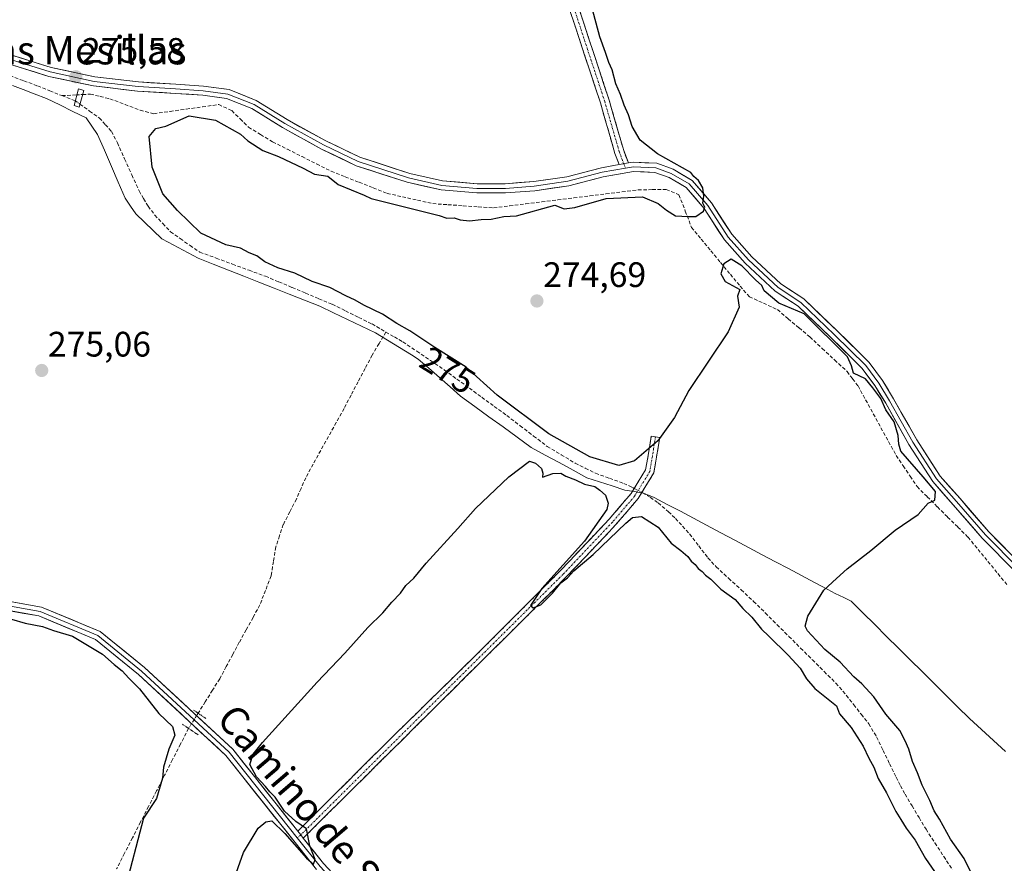
# Model space of a CAD drawing. Units: metres. Extents: x 601362 to 604834, y 4678274 to 4680637.
# Drawn here: x 603178 to 603457, y 4678614 to 4678853 of the extents above; entities that cross this region are included whole.
import ezdxf
from ezdxf.enums import TextEntityAlignment as Align

# ---------------------------------------------------------------- set-up
doc = ezdxf.new("R2010")
doc.units = ezdxf.units.M
doc.header["$MEASUREMENT"] = 0
for name, pattern in [('TRAZO_Y_PUNTO', [1, 0.5, -0.25, 0, -0.25]), ('TRAZOS2', [0.375, 0.25, -0.125]), ('TRAZOSX2', [1.5, 1, -0.5])]:
    doc.linetypes.add(name, pattern=pattern)
for name, color, linetype, lineweight in [('Camino', 19, 'TRAZOSX2', 0), ('Camino Cxs', 19, 'Continuous', 0), ('Camino eje', 19, 'TRAZO_Y_PUNTO', 0), ('Carátula', 7, 'Continuous', 5), ('Corriente artificial lineal', 5, 'TRAZOSX2', 13), ('Corriente artificial lineal oculto', 135, 'TRAZO_Y_PUNTO', 13), ('Curva de nivel maestra', 36, 'Continuous', 30), ('Layer 0', 7, 'Continuous', 0), ('Municipio', 9, 'Continuous', 13), ('Municipio CxS', 142, 'Continuous', 0), ('Presa', 1, 'Continuous', 13), ('Presa Cxs', 1, 'Continuous', 13), ('Puente lineal', 2, 'TRAZOS2', 0), ('Punto de cota en terreno', 7, 'Continuous', 0), ('Rótulo de curva de nivel directora', 19, 'Continuous', 0), ('Rótulo de punto de cota en terreno', 19, 'Continuous', 0), ('Texto cartográfico', 19, 'Continuous', 0)]:
    doc.layers.add(name, color=color, linetype=linetype, lineweight=lineweight)
doc.styles.add('Arial', font='txt', dxfattribs={"height": 0.2})

# ---------------------------------------------------------------- blocks, each defined once
blk = doc.blocks.new('*U169')
at = {"layer": 'Curva de nivel maestra', "color": 36, "linetype": 'Continuous', "lineweight": 30}
for points in [[(603175.68, 4678683.08, 275), (603179.52, 4678681.95, 275), (603184.41, 4678681.06, 275), (603187.54, 4678679.9, 275), (603192.89, 4678678.27, 275), (603201.38, 4678673.24, 275), (603204.76, 4678670.29, 275), (603207, 4678668.53, 275), (603208.89, 4678666.43, 275), (603211.86, 4678663.4, 275), (603217.38, 4678656.46, 275), (603221.22, 4678652.74, 275), (603221.84, 4678650.29, 275), (603220.2, 4678646.29, 275), (603218.65, 4678641.24, 275), (603218.41, 4678638.09, 275), (603216.66, 4678632.38, 275), (603213.01, 4678626.86, 275), (603207.63, 4678606.23, 275)], [(603232.26, 4678591.64, 275), (603241.33, 4678617.07, 275), (603245.48, 4678623.96, 275), (603247.6, 4678625.77, 275), (603249.32, 4678626.07, 275), (603253, 4678622.5, 275), (603259.14, 4678615.51, 275), (603261.14, 4678613.81, 275), (603261.56, 4678615.11, 275), (603260.1, 4678618.95, 275), (603259.16, 4678623.77, 275), (603256.08, 4678625.83, 275), (603252.87, 4678628.75, 275), (603250.26, 4678632.8, 275), (603248.72, 4678634.26, 275), (603247.54, 4678635.75, 275), (603244.98, 4678638.52, 275), (603243.14, 4678642.01, 275), (603244.05, 4678644.9, 275), (603246.69, 4678648.23, 275), (603262.13, 4678665.28, 275), (603269.96, 4678673.45, 275), (603276.46, 4678680.7, 275), (603280.74, 4678684.9, 275), (603283.24, 4678687.86, 275), (603285.7, 4678690.49, 275), (603287.22, 4678692.61, 275), (603289.48, 4678694.69, 275), (603292.97, 4678698.94, 275), (603301.9, 4678708.72, 275), (603306.94, 4678714.4, 275), (603316.41, 4678723.33, 275), (603322.25, 4678727.81, 275), (603323.95, 4678727.18, 275), (603325.65, 4678725.67, 275), (603325.98, 4678724.43, 275), (603325.92, 4678723.28, 275), (603328.78, 4678724.28, 275), (603331.07, 4678724.43, 275), (603332.46, 4678723.54, 275), (603335.26, 4678722.5, 275), (603337.79, 4678721.26, 275), (603340.72, 4678720.59, 275), (603342.12, 4678719.55, 275), (603343.72, 4678718.13, 275), (603344.44, 4678715.88, 275), (603344.1, 4678714.12, 275), (603337.73, 4678705.12, 275), (603325.67, 4678691.8, 275), (603322.52, 4678687, 275), (603323.26, 4678686.3, 275), (603325.4, 4678687.13, 275), (603328.74, 4678690.46, 275), (603331.07, 4678693.39, 275), (603332.92, 4678694.74, 275), (603334.79, 4678696.8, 275), (603340.25, 4678701.4, 275), (603349.44, 4678710.29, 275), (603351.34, 4678711.84, 275), (603353.87, 4678712.16, 275), (603358.64, 4678709.1, 275), (603362.27, 4678704.63, 275), (603365, 4678702.55, 275), (603366.97, 4678700.86, 275), (603367.96, 4678699.52, 275), (603369.05, 4678698.6, 275), (603369.92, 4678697.47, 275), (603371.06, 4678696.61, 275), (603372.02, 4678695.56, 275), (603373.52, 4678694.4, 275), (603376.35, 4678691.57, 275), (603380.43, 4678688.64, 275), (603382.61, 4678686.08, 275), (603385.12, 4678683.66, 275), (603387.81, 4678680.27, 275), (603389.89, 4678678.27, 275), (603395.37, 4678672.92, 275), (603398.82, 4678669.21, 275), (603400.62, 4678666.18, 275), (603402.94, 4678663.5, 275), (603409.05, 4678658.58, 275), (603409.91, 4678656.36, 275), (603413.23, 4678652.43, 275), (603416.64, 4678647.2, 275), (603418.24, 4678643.8, 275), (603419.64, 4678641.2, 275), (603420.88, 4678638.08, 275), (603423.17, 4678633.97, 275), (603425.81, 4678628.68, 275), (603427.25, 4678626.47, 275), (603428.74, 4678623.96, 275), (603431.33, 4678620.56, 275), (603434.22, 4678615.45, 275), (603437.6, 4678610.5, 275)], [(603449.77, 4678606, 275), (603445.16, 4678615.39, 275), (603441.34, 4678620.9, 275), (603438.24, 4678626.54, 275), (603436.7, 4678628.9, 275), (603435.48, 4678631.78, 275), (603433.27, 4678636.16, 275), (603431.98, 4678639.66, 275), (603430.56, 4678642.8, 275), (603429.52, 4678646.29, 275), (603428.44, 4678648.72, 275), (603426.95, 4678651.63, 275), (603422.98, 4678656.2, 275), (603419.58, 4678661.14, 275), (603416.25, 4678664.81, 275), (603413.94, 4678666.83, 275), (603410.06, 4678670.94, 275), (603405.77, 4678674.53, 275), (603400.9, 4678679.8, 275), (603400.23, 4678681.09, 275), (603400.95, 4678683.94, 275), (603405.47, 4678691.28, 275), (603409.04, 4678694.63, 275), (603412.1, 4678697.31, 275), (603418.8, 4678702.48, 275), (603425.67, 4678708.26, 275), (603432.12, 4678712.71, 275), (603435.03, 4678715.92, 275), (603436.88, 4678716.73, 275), (603437.02, 4678719.23, 275), (603433.55, 4678723.31, 275), (603427.24, 4678730.61, 275), (603426.67, 4678732.61, 275), (603426.49, 4678735.04, 275), (603425.35, 4678738.95, 275), (603423.05, 4678742.27, 275), (603421.59, 4678745.48, 275), (603419.3, 4678748.52, 275), (603417.23, 4678751.11, 275), (603413.89, 4678752.68, 275), (603413.26, 4678754.77, 275), (603412.16, 4678757.29, 275), (603399.89, 4678769.44, 275), (603392.78, 4678772.5, 275), (603388.64, 4678775.92, 275), (603387.93, 4678777.47, 275), (603386.18, 4678779.06, 275), (603382.29, 4678782.98, 275), (603379.22, 4678784.88, 275), (603377.23, 4678783.63, 275), (603376.36, 4678780.79, 275), (603377.55, 4678778.59, 275), (603381.68, 4678776.37, 275), (603381.05, 4678774.4, 275), (603381.53, 4678771.29, 275), (603378.46, 4678764.32, 275), (603367.25, 4678747.75, 275), (603363.2, 4678740.09, 275), (603358.56, 4678733.57, 275), (603351.88, 4678727.83, 275), (603347.44, 4678726.51, 275), (603339.32, 4678729, 275), (603327.68, 4678735.55, 275), (603313.08, 4678746.48, 275), (603304.32, 4678754.39, 275), (603295.41, 4678759.95, 275), (603288.41, 4678764.62, 275), (603284.71, 4678766.72, 275), (603280.62, 4678769.36, 275), (603275.39, 4678771.87, 275), (603272.92, 4678773.35, 275), (603270.24, 4678774.58, 275), (603265.72, 4678776.92, 275), (603260.76, 4678778.62, 275), (603255.79, 4678780.98, 275), (603251.06, 4678782.49, 275), (603247.38, 4678784.12, 275), (603245.05, 4678785.83, 275), (603242.89, 4678786.67, 275), (603240.48, 4678788, 275), (603236.32, 4678788.96, 275), (603229.23, 4678792.26, 275), (603222.62, 4678798.71, 275), (603218.46, 4678803.42, 275), (603215.47, 4678810.88, 275), (603214.59, 4678819.59, 275), (603216.47, 4678821.84, 275), (603219.32, 4678822.5, 275), (603225.92, 4678825.44, 275), (603233.42, 4678824.18, 275), (603240.42, 4678820.28, 275), (603242.57, 4678818.42, 275), (603246.74, 4678815.6, 275), (603251.24, 4678813.94, 275), (603258.22, 4678810.67, 275), (603261.36, 4678808.97, 275), (603265.2, 4678808.41, 275), (603268.12, 4678805.98, 275), (603275.44, 4678802.99, 275), (603277.41, 4678802.08, 275), (603296.67, 4678797.25, 275), (603298.82, 4678796.53, 275), (603300.89, 4678796.58, 275), (603302.61, 4678796.01, 275), (603305.24, 4678795.75, 275), (603308.53, 4678796.1, 275), (603311.35, 4678796.19, 275), (603314.94, 4678796.93, 275), (603318.55, 4678797.2, 275), (603329.38, 4678800.14, 275), (603331.99, 4678799.16, 275), (603335.07, 4678799.54, 275), (603343.95, 4678802.08, 275), (603354.15, 4678802.55, 275), (603358.64, 4678800.63, 275), (603361.01, 4678798.74, 275), (603363.51, 4678797.15, 275), (603367.07, 4678796.96, 275), (603369.28, 4678797.02, 275), (603371.42, 4678798.44, 275), (603371.84, 4678799.61, 275), (603371.21, 4678800.77, 275), (603371.5, 4678802.68, 275), (603371.27, 4678805.05, 275), (603369.99, 4678807.2, 275), (603368.74, 4678808.28, 275), (603367.89, 4678809.43, 275), (603358.42, 4678814.68, 275), (603353.49, 4678818.53, 275), (603351.27, 4678822.47, 275), (603350.23, 4678825.76, 275), (603348.96, 4678828.49, 275), (603347.93, 4678831.46, 275), (603346.66, 4678834.52, 275), (603345.63, 4678838.5, 275), (603344.63, 4678840.49, 275), (603343.71, 4678843.4, 275), (603342.11, 4678847.74, 275), (603339.76, 4678856.6, 275)]]:
    blk.add_polyline3d(points, dxfattribs=at)
blk = doc.blocks.new('5PATER')
at = {"layer": 'Carátula', "linetype": 'Continuous', "lineweight": 5}
h = blk.add_hatch(color=250, dxfattribs=at)
edge = h.paths.add_edge_path()
edge.add_ellipse((0, 0.01), major_axis=(-1.33, -1.34), ratio=0.999422, start_angle=0, end_angle=360)

msp = doc.modelspace()

# ---------------------------------------------------------------- linework, layer by layer
at = {"layer": 'Camino', "color": 19, "linetype": 'TRAZOSX2', "lineweight": 0}
for points in [[(603102.08, 4679576.03), (603113.82, 4679537.93), (603135.89, 4679470.13), (603148.9, 4679431.09), (603166.2, 4679374.58), (603181.61, 4679326.62), (603195.42, 4679285.04), (603210.5, 4679235.99), (603223.83, 4679194.86), (603235.58, 4679158.67), (603247.17, 4679122.31), (603259.87, 4679084.21), (603274, 4679040.72), (603284.32, 4679008.18), (603294.47, 4678976.91), (603305.27, 4678941.98), (603318.13, 4678902.92), (603332.1, 4678859.9), (603342.26, 4678829.12), (603346.39, 4678814.81), (603347.57, 4678811.65)], [(603350.18, 4678812.11), (603348.86, 4678815.62), (603344.74, 4678829.89), (603334.57, 4678860.7), (603320.6, 4678903.73), (603307.75, 4678942.77), (603296.95, 4678977.69), (603286.79, 4679008.97), (603276.47, 4679041.51), (603262.34, 4679085.02), (603249.64, 4679123.12), (603238.06, 4679159.47), (603226.31, 4679195.66), (603212.97, 4679236.77), (603197.89, 4679285.83), (603184.08, 4679327.43), (603168.68, 4679375.36), (603151.38, 4679431.88), (603138.36, 4679470.94), (603116.3, 4679538.72), (603104.57, 4679576.79)], [(603256.67, 4678623.12), (603266.85, 4678633.31), (603284.19, 4678650.54), (603306.69, 4678672.55), (603330.79, 4678696.64), (603344.76, 4678711.38), (603350.94, 4678718.63), (603355.05, 4678725.32), (603356.3, 4678732.35), (603356.64, 4678734.83), (603357.88, 4678734.67)], [(603357.88, 4678734.67), (603359.08, 4678734.48), (603357.39, 4678724.44), (603352.93, 4678717.19), (603346.58, 4678709.74), (603332.54, 4678694.93), (603258.21, 4678621.19)]]:
    msp.add_lwpolyline(points, dxfattribs=at)
at = {"layer": 'Camino Cxs', "color": 19, "linetype": 'Continuous', "lineweight": 0}
for points in [[(603350.18, 4678812.11), (603347.57, 4678811.65)], [(603256.67, 4678623.12), (603257.49, 4678622.07), (603258.21, 4678621.19)]]:
    msp.add_lwpolyline(points, dxfattribs=at)
msp.add_polyline3d([(603336.03, 4678856.3, 275.11), (603337.48, 4678851.9, 275.11), (603338.93, 4678847.5, 275.05), (603340.38, 4678843.09, 275.11), (603341.84, 4678838.69, 275.16), (603343.29, 4678834.29, 275.09), (603344.74, 4678829.89, 275.09), (603346.11, 4678825.13, 275.19), (603347.49, 4678820.38, 275.22), (603348.86, 4678815.62, 275.22), (603350.18, 4678812.11, 275.25), (603350.18, 4678812.11, 275.25), (603347.57, 4678811.65, 275.26), (603346.39, 4678814.81, 275.27), (603345.01, 4678819.58, 275.24), (603343.63, 4678824.35, 275.18), (603342.26, 4678829.12, 275.11), (603340.81, 4678833.52, 275.16), (603339.35, 4678837.91, 275.13), (603337.9, 4678842.31, 275.06), (603336.45, 4678846.71, 275.08), (603335, 4678851.1, 275.11), (603333.55, 4678855.5, 275.06)], dxfattribs=at)
msp.add_polyline3d([(603258.21, 4678621.19, 274.94), (603257.49, 4678622.07, 274.97), (603256.67, 4678623.12, 275), (603260.06, 4678626.52, 274.91), (603263.46, 4678629.91, 274.88), (603266.85, 4678633.31, 274.87), (603270.32, 4678636.76, 274.9), (603273.79, 4678640.2, 274.9), (603277.25, 4678643.65, 274.91), (603280.72, 4678647.09, 274.91), (603284.19, 4678650.54, 274.92), (603287.4, 4678653.68, 274.92), (603290.62, 4678656.83, 274.94), (603293.83, 4678659.97, 274.94), (603297.05, 4678663.12, 274.92), (603300.26, 4678666.26, 274.92), (603303.48, 4678669.41, 274.95), (603306.69, 4678672.55, 274.94), (603310.13, 4678675.99, 274.93), (603313.58, 4678679.43, 274.94), (603317.02, 4678682.87, 274.94), (603320.46, 4678686.32, 274.96), (603323.9, 4678689.76, 274.96), (603327.35, 4678693.2, 274.95), (603330.79, 4678696.64, 274.95), (603333.58, 4678699.59, 274.92), (603336.38, 4678702.54, 274.95), (603339.17, 4678705.48, 274.97), (603341.97, 4678708.43, 274.95), (603344.76, 4678711.38, 274.99), (603347.85, 4678715.01, 275.15), (603350.94, 4678718.63, 275.82), (603353, 4678721.98, 275.53), (603355.05, 4678725.32, 275.35), (603355.68, 4678728.84, 275.12), (603356.3, 4678732.35, 274.88), (603356.64, 4678734.83, 274.76), (603357.88, 4678734.67, 274.83), (603359.08, 4678734.48, 274.89), (603358.52, 4678731.14, 275.02), (603357.95, 4678727.79, 275.21), (603357.39, 4678724.44, 275.44), (603355.16, 4678720.81, 275.64), (603352.93, 4678717.19, 275.67), (603349.76, 4678713.47, 275.04), (603346.58, 4678709.74, 274.99), (603343.77, 4678706.78, 274.94), (603340.97, 4678703.82, 275.01), (603338.16, 4678700.85, 274.91), (603335.35, 4678697.89, 274.89), (603332.54, 4678694.93, 274.93), (603329, 4678691.41, 274.92), (603325.46, 4678687.9, 274.95), (603321.92, 4678684.39, 274.93), (603318.38, 4678680.88, 274.91), (603314.84, 4678677.37, 274.92), (603311.3, 4678673.86, 274.91), (603307.76, 4678670.35, 274.92), (603304.22, 4678666.84, 274.9), (603300.68, 4678663.32, 274.87), (603297.14, 4678659.81, 274.93), (603293.6, 4678656.3, 274.91), (603290.06, 4678652.79, 274.92), (603286.53, 4678649.28, 274.93), (603282.99, 4678645.77, 274.89), (603279.45, 4678642.26, 274.88), (603275.91, 4678638.74, 274.89), (603272.37, 4678635.23, 274.88), (603268.83, 4678631.72, 274.86), (603265.29, 4678628.21, 274.87), (603261.75, 4678624.7, 274.91), (603258.21, 4678621.19, 274.94)], close=True, dxfattribs=at)
at = {"layer": 'Camino eje', "color": 19, "linetype": 'TRAZO_Y_PUNTO', "lineweight": 0}
for points in [[(603103.32, 4679576.41), (603115.06, 4679538.32), (603137.12, 4679470.54), (603150.14, 4679431.48), (603167.44, 4679374.97), (603182.84, 4679327.03), (603196.65, 4679285.43), (603211.74, 4679236.38), (603225.07, 4679195.26), (603236.82, 4679159.07), (603248.41, 4679122.71), (603261.11, 4679084.61), (603275.24, 4679041.12), (603285.55, 4679008.57), (603295.71, 4678977.3), (603306.51, 4678942.37), (603319.37, 4678903.32), (603333.34, 4678860.3), (603343.5, 4678829.5), (603347.63, 4678815.22), (603348.87, 4678811.88)], [(603348.87, 4678811.88), (603349.34, 4678810.65)], [(603357.88, 4678734.67), (603356.24, 4678724.87), (603351.96, 4678717.9), (603345.69, 4678710.55), (603331.69, 4678695.77), (603257.49, 4678622.07)], [(603257.49, 4678622.07), (603256.52, 4678621.21)]]:
    msp.add_lwpolyline(points, dxfattribs=at)
at = {"layer": 'Corriente artificial lineal', "color": 5, "linetype": 'TRAZOSX2', "lineweight": 13}
for points in [[(603175.22, 4678836.8, 275.62), (603179.14, 4678835.35, 275.55), (603183.06, 4678833.89, 275.73), (603186.5, 4678832.52, 275.82), (603189.95, 4678831.16, 275.72)], [(603189.95, 4678831.16, 275.72), (603194.19, 4678831.38, 275.89)], [(603189.95, 4678831.16, 275.72), (603193.73, 4678829.66, 275.92)], [(603195.79, 4678831.46, 275.95), (603198.02, 4678831.58, 275.8), (603200.76, 4678830.93, 275.52), (603203.49, 4678830.27, 275.4), (603207.79, 4678828.66, 275.26), (603212.08, 4678827.05, 275.35), (603215.93, 4678826.04, 275.17), (603220.52, 4678826.69, 275.19), (603225.12, 4678827.34, 275.13), (603229.71, 4678827.98, 275.25), (603234.3, 4678828.63, 275.18), (603238, 4678826.91, 275.18), (603240.38, 4678824.57, 275.32), (603242.76, 4678822.23, 275.28), (603246.16, 4678820.15, 275.27), (603249.56, 4678818.07, 275.04), (603253.71, 4678815.99, 275.06), (603257.86, 4678813.91, 274.98), (603262, 4678811.83, 275.08), (603266.15, 4678809.75, 275.12), (603270.1, 4678808.19, 275.24), (603274.05, 4678806.64, 275.14), (603278, 4678805.08, 275.23), (603281.95, 4678803.52, 275.6), (603286.25, 4678802.55, 275.36), (603290.54, 4678801.58, 275.26), (603294.84, 4678800.61, 275.2), (603299.14, 4678800.31, 275.14), (603303.44, 4678800.01, 275.16), (603307.73, 4678799.7, 275.31), (603312.03, 4678799.4, 275.27), (603316.57, 4678799.96, 275.12), (603321.12, 4678800.53, 275.12), (603325.66, 4678801.09, 275.08), (603330.2, 4678801.66, 275.19), (603334.75, 4678802.22, 275.28), (603339.29, 4678802.79, 275.31), (603343.83, 4678803.35, 275.26), (603348.38, 4678803.92, 274.98), (603352.92, 4678804.48, 274.81), (603356.92, 4678804.57, 275.01), (603360.92, 4678804.65, 274.97), (603364.49, 4678803.13, 274.89), (603366.27, 4678798.52, 275.08), (603368.04, 4678793.91, 274.85), (603370.79, 4678790.59, 274.9), (603373.54, 4678787.27, 274.93), (603376.28, 4678783.94, 275.05), (603379.03, 4678780.62, 275.09), (603381.78, 4678777.3, 275.32), (603384.41, 4678774.29, 274.99), (603388.37, 4678772.46, 275.01), (603392.33, 4678770.63, 275.14), (603395.39, 4678768.06, 275.26), (603398.46, 4678765.48, 275.11), (603401.52, 4678762.91, 274.97), (603405.03, 4678759.65, 274.85), (603408.55, 4678756.38, 274.96), (603412.06, 4678753.12, 275.14), (603413.61, 4678751.08, 275.14), (603415.15, 4678749.04, 275.21), (603417.31, 4678745.11, 275.35), (603419.47, 4678741.17, 275.26), (603421.64, 4678737.24, 275.34), (603423.8, 4678733.3, 275.03), (603425.96, 4678729.37, 274.84), (603427.92, 4678726.44, 274.92), (603429.89, 4678723.5, 275.02), (603431.85, 4678720.57, 275.1), (603434.73, 4678717.71, 275.16), (603437.62, 4678714.85, 274.83), (603440.5, 4678711.99, 274.7), (603443.39, 4678709.13, 274.68), (603446.27, 4678706.27, 274.77), (603449.09, 4678702.84, 274.77), (603451.91, 4678699.41, 275.05), (603454.73, 4678695.98, 274.78), (603457.55, 4678692.55, 274.72)], [(603195.05, 4678828.75, 276.04), (603197.79, 4678826.8, 275.82), (603200.52, 4678824.84, 275.76), (603202.24, 4678822.94, 275.86), (603203.97, 4678821.03, 275.72), (603205.62, 4678817.81, 275.65), (603207.68, 4678813.27, 275.84), (603209.73, 4678808.73, 275.61), (603211.79, 4678804.19, 275.56), (603213.06, 4678802.03, 275.43), (603214.33, 4678799.87, 275.52), (603216.23, 4678797.37, 275.72), (603218.46, 4678794.99, 275.61), (603220.68, 4678792.62, 275.59), (603223.43, 4678790.71, 275.38), (603226.18, 4678788.81, 275.61), (603228.94, 4678786.9, 275.4), (603233.58, 4678785.2, 275.32), (603238.22, 4678783.49, 275.62), (603242.87, 4678781.78, 275.39), (603247.51, 4678780.08, 275.31), (603251.29, 4678778.49, 275.47), (603255.07, 4678776.9, 275.38), (603258.84, 4678775.31, 275.38), (603262.62, 4678773.73, 275.67), (603266.4, 4678772.14, 275.5), (603270.16, 4678770.29, 275.28), (603273.91, 4678768.43, 275.5), (603277.67, 4678766.58, 275.39), (603281.6, 4678764.3, 275.55)], [(603281.6, 4678764.3, 275.55), (603279.65, 4678761.04, 275.39), (603277.7, 4678757.77, 275.22), (603275.72, 4678754, 275.44), (603273.73, 4678750.23, 275.24), (603271.75, 4678746.46, 275.37), (603269.76, 4678742.69, 275.36), (603267.56, 4678738.72, 275.16), (603265.35, 4678734.75, 275.19), (603263.15, 4678730.79, 275.21), (603261.03, 4678726.95, 275.3), (603258.92, 4678723.11, 275.17), (603257.59, 4678720.07, 275.21), (603256.27, 4678717.03, 275.28), (603254.42, 4678713.45, 275.22), (603252.57, 4678709.88, 275.16), (603251.51, 4678706.71, 275.32), (603250.45, 4678703.53, 275.46), (603249.79, 4678699.43, 275.29), (603249.13, 4678695.33, 275.2), (603247.54, 4678691.23, 275.22), (603245.95, 4678687.13, 275.28), (603244.01, 4678683.6, 275.16), (603242.07, 4678680.07, 275.26), (603240.13, 4678676.55, 275.2), (603238.28, 4678673.11, 275.11), (603236.43, 4678669.67, 275.29), (603234.57, 4678666.23, 275.19), (603232.54, 4678662.99, 275.22), (603230.51, 4678659.75, 275.48), (603228.48, 4678656.51, 275.61)], [(603281.6, 4678764.3, 275.55), (603284, 4678762.9, 275.55), (603286.4, 4678761.5, 275.46), (603290.32, 4678758.86, 275.55), (603294.23, 4678756.21, 275.34), (603298.15, 4678753.56, 275.43), (603301.67, 4678750.99, 275.54), (603305.2, 4678748.42, 275.6), (603308.72, 4678745.85, 275.35), (603312.25, 4678743.28, 275.43), (603315.77, 4678740.71, 275.29), (603319.58, 4678737.8, 275.38), (603323.39, 4678734.88, 275.49), (603327.2, 4678731.97, 275.33), (603331.17, 4678729.59, 275.5), (603335.14, 4678727.21, 275.34), (603338, 4678725.78, 275.18), (603340.85, 4678724.35, 275.3), (603344.87, 4678722.93, 275.35), (603348.88, 4678721.51, 275.41), (603351.35, 4678720.34, 275.68), (603351.83, 4678720.09, 275.72)], [(603354.01, 4678718.95, 275.77), (603354.17, 4678718.87, 275.77), (603356.43, 4678717.54, 275.65), (603358.59, 4678715.97, 275.56), (603361.54, 4678713.49, 275.59), (603363.51, 4678711.59, 275.45), (603365.5, 4678709.39, 275.53), (603367.49, 4678707.2, 275.58), (603370.09, 4678703.81, 275.68), (603372.7, 4678700.43, 275.47), (603375.02, 4678697.92, 275.57), (603378.55, 4678694.66, 275.63), (603382.09, 4678691.4, 275.45), (603385.62, 4678688.13, 275.61), (603388.95, 4678684.83, 275.34), (603392.27, 4678681.52, 275.39), (603395.6, 4678678.21, 275.49), (603398.92, 4678674.9, 275.44), (603402.25, 4678671.6, 275.42), (603405.57, 4678668.29, 275.55), (603408.9, 4678664.98, 275.57), (603411.84, 4678661.58, 275.63), (603413.95, 4678658.89, 275.61), (603416.07, 4678656.19, 275.67), (603418.18, 4678653.5, 275.63), (603420.42, 4678649.79, 275.55), (603422.25, 4678645.99, 275.59), (603424.08, 4678642.2, 275.5), (603425.91, 4678638.4, 275.63), (603427.18, 4678635.98, 275.67), (603428.44, 4678633.57, 275.6), (603430.42, 4678630.27, 275.53), (603432.4, 4678626.96, 275.54), (603434.38, 4678623.66, 275.5), (603436.89, 4678619.82, 275.63), (603439.4, 4678615.99, 275.42), (603441.91, 4678612.16, 275.53)], [(603225.77, 4678652.2, 275.57), (603223.51, 4678647.78, 275.16), (603221.25, 4678643.37, 275.33), (603218.99, 4678638.96, 274.95), (603216.72, 4678634.54, 274.92), (603214.46, 4678630.13, 274.91), (603212.2, 4678625.72, 274.88), (603209.94, 4678621.3, 274.92), (603207.67, 4678616.89, 275.04), (603205.41, 4678612.47, 275.31)]]:
    msp.add_polyline3d(points, dxfattribs=at)
at = {"layer": 'Corriente artificial lineal oculto', "color": 135, "linetype": 'TRAZO_Y_PUNTO', "lineweight": 13}
for points in [[(603193.73, 4678829.66, 275.92), (603193.85, 4678829.61, 275.93), (603195.05, 4678828.75, 276.04)], [(603194.19, 4678831.38, 275.89), (603195.79, 4678831.46, 275.95)], [(603351.83, 4678720.09, 275.72), (603354.01, 4678718.95, 275.77)], [(603228.48, 4678656.51, 275.61), (603227.13, 4678654.36, 275.72), (603225.78, 4678652.21, 275.58), (603225.77, 4678652.2, 275.57)]]:
    msp.add_polyline3d(points, dxfattribs=at)
at = {"layer": 'Layer 0', "linetype": 'Continuous', "lineweight": 0}
for points in [[(603174.86, 4678842.89), (603186.93, 4678839.11), (603199.3, 4678836.49), (603211.59, 4678835.02), (603222.14, 4678834.38), (603230.02, 4678833.85), (603237.21, 4678832.87), (603244.87, 4678829.81), (603253.62, 4678824.37), (603264.56, 4678818.37), (603274.19, 4678813.76), (603288.34, 4678809.15), (603297.61, 4678807.07), (603307.41, 4678806.23), (603315.35, 4678806.23), (603323.41, 4678806.86), (603332.82, 4678808.22), (603342.54, 4678810.76), (603347.57, 4678811.65)], [(603459.66, 4678696.49), (603450.23, 4678706.02), (603442.06, 4678715.47), (603436.28, 4678721.99), (603429.54, 4678732.48), (603422.97, 4678744.14), (603419.94, 4678749.15), (603416.34, 4678753.99), (603407.52, 4678762.7), (603398.2, 4678771.61), (603391.75, 4678775.84), (603383.27, 4678783.78), (603377.34, 4678790.36), (603371.61, 4678799.26), (603366.52, 4678805.17), (603361.73, 4678807.96), (603357.69, 4678809.44), (603351.68, 4678809.74), (603343.09, 4678808.21), (603333.34, 4678805.67), (603323.7, 4678804.28), (603315.45, 4678803.63), (603307.3, 4678803.63), (603297.21, 4678804.49), (603287.65, 4678806.64), (603273.22, 4678811.35), (603263.37, 4678816.05), (603252.31, 4678822.12), (603243.69, 4678827.48), (603236.54, 4678830.34), (603229.76, 4678831.26), (603221.98, 4678831.79), (603211.36, 4678832.43), (603198.88, 4678833.92), (603186.27, 4678836.59), (603174.01, 4678840.43)], [(603349.34, 4678810.65), (603342.81, 4678809.49), (603333.08, 4678806.95), (603323.55, 4678805.57), (603315.4, 4678804.93), (603307.36, 4678804.93), (603297.41, 4678805.78), (603287.99, 4678807.9), (603273.7, 4678812.55), (603263.97, 4678817.21), (603252.96, 4678823.24), (603244.28, 4678828.64), (603236.87, 4678831.61), (603229.89, 4678832.56), (603222.06, 4678833.09), (603211.47, 4678833.72), (603199.09, 4678835.2), (603186.6, 4678837.85), (603174.43, 4678841.66)], [(603350.18, 4678812.11), (603347.57, 4678811.65)], [(603350.18, 4678812.11), (603351.52, 4678812.35), (603358.21, 4678812.02), (603362.84, 4678810.32), (603368.21, 4678807.19), (603373.7, 4678800.82), (603379.41, 4678791.94), (603385.12, 4678785.61), (603393.36, 4678777.89), (603399.82, 4678773.65), (603409.34, 4678764.57), (603418.3, 4678755.7), (603422.11, 4678750.6), (603425.22, 4678745.45), (603431.77, 4678733.82), (603438.36, 4678723.57), (603444.02, 4678717.18), (603452.14, 4678707.79), (603461.55, 4678698.27)], [(603460.61, 4678697.38), (603451.19, 4678706.91), (603443.04, 4678716.33), (603437.32, 4678722.78), (603430.66, 4678733.15), (603424.09, 4678744.8), (603421.02, 4678749.88), (603417.32, 4678754.85), (603408.43, 4678763.63), (603399.01, 4678772.63), (603392.56, 4678776.86), (603384.19, 4678784.69), (603378.37, 4678791.15), (603372.66, 4678800.04), (603367.37, 4678806.18), (603362.29, 4678809.14), (603357.95, 4678810.73), (603351.6, 4678811.05), (603349.34, 4678810.65)], [(603044.31, 4678751.24), (603062.93, 4678741.28), (603072.95, 4678733.47), (603082.7, 4678725.01), (603102.06, 4678702.49), (603109.88, 4678696.93), (603121.8, 4678694.64), (603141.63, 4678692.84), (603183.77, 4678685.26), (603200.1, 4678678.47), (603212.49, 4678668.42), (603237.29, 4678645.45), (603256.52, 4678621.21)], [(603044.75, 4678752.43), (603063.64, 4678742.37), (603073.77, 4678734.47), (603083.62, 4678725.92), (603102.94, 4678703.46), (603110.4, 4678698.15), (603121.98, 4678695.93), (603141.8, 4678694.13), (603184.14, 4678686.51), (603200.77, 4678679.59), (603213.34, 4678669.4), (603238.25, 4678646.33), (603256.67, 4678623.12)], [(603261.99, 4678612.3), (603255.51, 4678620.4), (603236.33, 4678644.56), (603211.64, 4678667.43), (603199.43, 4678677.34), (603183.4, 4678684), (603141.46, 4678691.55), (603121.61, 4678693.35), (603109.36, 4678695.71), (603101.18, 4678701.52), (603081.77, 4678724.09), (603072.12, 4678732.46), (603062.21, 4678740.19), (603043.75, 4678750.02)], [(603256.52, 4678621.21), (603262.98, 4678613.15), (603291.61, 4678582.3), (603302.62, 4678568.83), (603314.24, 4678550.77), (603330.06, 4678523.74), (603349.74, 4678498.55), (603370.14, 4678467.04), (603391.14, 4678422.39), (603397.17, 4678406.67), (603399.9, 4678394.58), (603401.29, 4678371.92), (603400.99, 4678351.53)], [(603258.21, 4678621.19), (603263.97, 4678613.99), (603292.59, 4678583.15), (603303.67, 4678569.59), (603315.34, 4678551.45), (603331.13, 4678524.47), (603350.8, 4678499.3), (603371.27, 4678467.67), (603392.34, 4678422.9), (603398.42, 4678407.05), (603401.19, 4678394.76), (603402.59, 4678371.95), (603402.31, 4678353.01)]]:
    msp.add_lwpolyline(points, dxfattribs=at)
for points in [[(603174.86, 4678842.89, 275.56), (603178.88, 4678841.63, 275.53), (603182.91, 4678840.37, 275.54), (603186.93, 4678839.11, 275.54), (603191.06, 4678838.23, 275.5), (603195.18, 4678837.36, 275.46), (603199.3, 4678836.49, 275.42), (603203.4, 4678836, 275.38), (603207.5, 4678835.51, 275.43), (603211.59, 4678835.02, 275.43), (603215.11, 4678834.81, 275.42), (603218.62, 4678834.6, 275.42), (603222.14, 4678834.38, 275.43), (603226.08, 4678834.12, 275.47), (603230.02, 4678833.85, 275.45), (603233.62, 4678833.36, 275.4), (603237.21, 4678832.87, 275.3), (603241.04, 4678831.34, 275.36), (603244.87, 4678829.81, 275.38), (603247.79, 4678827.99, 275.37), (603250.7, 4678826.18, 275.37), (603253.62, 4678824.37, 275.34), (603257.27, 4678822.37, 275.3), (603260.91, 4678820.37, 275.31), (603264.56, 4678818.37, 275.29), (603267.77, 4678816.83, 275.3), (603270.98, 4678815.3, 275.31), (603274.19, 4678813.76, 275.3), (603278.9, 4678812.23, 275.24), (603283.62, 4678810.69, 275.31), (603288.34, 4678809.15, 275.33), (603292.97, 4678808.11, 275.31), (603297.61, 4678807.07, 275.25), (603302.51, 4678806.65, 275.25), (603307.41, 4678806.23, 275.29), (603311.38, 4678806.23, 275.29), (603315.35, 4678806.23, 275.29), (603319.38, 4678806.55, 275.27), (603323.41, 4678806.86, 275.23), (603328.11, 4678807.54, 275.21), (603332.82, 4678808.22, 275.25), (603336.06, 4678809.07, 275.23), (603339.3, 4678809.91, 275.24), (603342.54, 4678810.76, 275.24), (603345.05, 4678811.2, 275.25), (603347.57, 4678811.65, 275.26), (603347.57, 4678811.65, 275.26), (603350.18, 4678812.11, 275.25), (603351.52, 4678812.35, 275.24), (603354.86, 4678812.19, 275.15), (603358.21, 4678812.02, 275.07), (603362.84, 4678810.32, 275.05), (603365.53, 4678808.76, 275.07), (603368.21, 4678807.19, 274.96), (603370.96, 4678804.01, 274.98), (603373.7, 4678800.82, 274.88), (603375.61, 4678797.86, 274.82), (603377.51, 4678794.9, 274.77), (603379.41, 4678791.94, 274.75), (603382.27, 4678788.77, 274.71), (603385.12, 4678785.61, 274.72), (603387.87, 4678783.03, 274.7), (603390.62, 4678780.46, 274.72), (603393.36, 4678777.89, 274.7), (603396.59, 4678775.77, 274.69), (603399.82, 4678773.65, 274.67), (603402.99, 4678770.62, 274.68), (603406.17, 4678767.59, 274.67), (603409.34, 4678764.57, 274.67), (603412.33, 4678761.61, 274.71), (603415.32, 4678758.66, 274.71), (603418.3, 4678755.7, 274.67), (603420.2, 4678753.15, 274.66), (603422.11, 4678750.6, 274.66), (603423.66, 4678748.03, 274.71), (603425.22, 4678745.45, 274.71), (603427.4, 4678741.58, 274.67), (603429.59, 4678737.7, 274.63), (603431.77, 4678733.82, 274.58), (603433.97, 4678730.41, 274.61), (603436.17, 4678726.99, 274.58), (603438.36, 4678723.57, 274.59), (603441.19, 4678720.38, 274.6), (603444.02, 4678717.18, 274.58), (603446.73, 4678714.05, 274.58), (603449.43, 4678710.92, 274.61), (603452.14, 4678707.79, 274.62), (603455.28, 4678704.62, 274.58), (603458.42, 4678701.45, 274.56)], [(603459.66, 4678696.49, 274.62), (603456.52, 4678699.67, 274.69), (603453.38, 4678702.85, 274.7), (603450.23, 4678706.02, 274.7), (603447.51, 4678709.17, 274.72), (603444.78, 4678712.32, 274.66), (603442.06, 4678715.47, 274.67), (603439.17, 4678718.73, 274.87), (603436.28, 4678721.99, 274.81), (603434.04, 4678725.49, 274.72), (603431.79, 4678728.99, 274.72), (603429.54, 4678732.48, 274.73), (603427.35, 4678736.37, 274.78), (603425.16, 4678740.25, 274.87), (603422.97, 4678744.14, 274.83), (603421.46, 4678746.64, 274.81), (603419.94, 4678749.15, 274.86), (603418.14, 4678751.57, 274.85), (603416.34, 4678753.99, 274.77), (603413.4, 4678756.9, 274.85), (603410.46, 4678759.8, 274.79), (603407.52, 4678762.7, 274.73), (603404.42, 4678765.67, 274.77), (603401.31, 4678768.64, 274.79), (603398.2, 4678771.61, 274.84), (603394.97, 4678773.72, 274.76), (603391.75, 4678775.84, 274.78), (603388.92, 4678778.49, 274.8), (603386.09, 4678781.13, 274.81), (603383.27, 4678783.78, 274.82), (603380.3, 4678787.07, 274.81), (603377.34, 4678790.36, 274.83), (603375.43, 4678793.33, 274.8), (603373.52, 4678796.29, 274.85), (603371.61, 4678799.26, 274.95), (603369.07, 4678802.21, 274.96), (603366.52, 4678805.17, 274.94), (603364.13, 4678806.56, 275.03), (603361.73, 4678807.96, 275.15), (603357.69, 4678809.44, 275.2), (603354.68, 4678809.59, 275.22), (603351.68, 4678809.74, 275.23), (603347.39, 4678808.98, 275.26), (603343.09, 4678808.21, 275.31), (603339.84, 4678807.37, 275.33), (603336.59, 4678806.52, 275.33), (603333.34, 4678805.67, 275.36), (603328.52, 4678804.97, 275.32), (603323.7, 4678804.28, 275.37), (603319.57, 4678803.96, 275.43), (603315.45, 4678803.63, 275.43), (603311.38, 4678803.63, 275.42), (603307.3, 4678803.63, 275.41), (603303.94, 4678803.92, 275.39), (603300.58, 4678804.21, 275.37), (603297.21, 4678804.49, 275.37), (603292.43, 4678805.57, 275.4), (603287.65, 4678806.64, 275.4), (603284.04, 4678807.82, 275.42), (603280.43, 4678808.99, 275.36), (603276.83, 4678810.17, 275.2), (603273.22, 4678811.35, 275.32), (603269.94, 4678812.92, 275.39), (603266.66, 4678814.48, 275.44), (603263.37, 4678816.05, 275.3), (603259.68, 4678818.08, 275.39), (603255.99, 4678820.1, 275.41), (603252.31, 4678822.12, 275.32), (603249.43, 4678823.91, 275.48), (603246.56, 4678825.69, 275.49), (603243.69, 4678827.48, 275.46), (603240.12, 4678828.91, 275.38), (603236.54, 4678830.34, 275.15), (603233.15, 4678830.8, 275.33), (603229.76, 4678831.26, 275.39), (603225.87, 4678831.53, 275.38), (603221.98, 4678831.79, 275.4), (603218.44, 4678832, 275.43), (603214.9, 4678832.21, 275.45), (603211.36, 4678832.43, 275.47), (603207.2, 4678832.92, 275.51), (603203.04, 4678833.42, 275.47), (603198.88, 4678833.92, 275.61), (603194.68, 4678834.81, 275.7), (603190.48, 4678835.7, 275.69), (603186.27, 4678836.59, 275.74), (603182.19, 4678837.87, 275.67), (603178.1, 4678839.15, 275.71), (603174.01, 4678840.43, 275.77)], [(603174.73, 4678688.2, 275.13), (603179.44, 4678687.36, 275.08), (603184.14, 4678686.51, 275.08), (603188.3, 4678684.78, 275.12), (603192.46, 4678683.05, 275.09), (603196.61, 4678681.32, 275.07), (603200.77, 4678679.59, 275.13), (603203.92, 4678677.04, 275.11), (603207.06, 4678674.5, 275.16), (603210.2, 4678671.95, 275.15), (603213.34, 4678669.4, 275.2), (603216.9, 4678666.1, 275.23), (603220.46, 4678662.81, 275.22), (603224.02, 4678659.51, 275.45), (603227.57, 4678656.22, 275.65), (603231.13, 4678652.92, 275.41), (603234.69, 4678649.63, 275.28), (603238.25, 4678646.33, 275.17), (603241.32, 4678642.46, 275.06), (603244.39, 4678638.59, 274.98), (603247.46, 4678634.72, 275.01), (603250.53, 4678630.86, 275), (603253.6, 4678626.99, 274.97), (603256.67, 4678623.12, 275), (603256.67, 4678623.12, 275), (603257.49, 4678622.07, 274.97), (603258.21, 4678621.19, 274.94), (603261.09, 4678617.59, 274.85), (603263.97, 4678613.99, 274.88)], [(603261.99, 4678612.3, 274.91), (603259.83, 4678615, 274.88), (603257.67, 4678617.7, 274.88), (603255.51, 4678620.4, 274.93), (603252.77, 4678623.85, 274.95), (603250.03, 4678627.3, 275.02), (603247.29, 4678630.75, 275.08), (603244.55, 4678634.21, 275.06), (603241.81, 4678637.66, 275.1), (603239.07, 4678641.11, 275.09), (603236.33, 4678644.56, 275.19), (603232.81, 4678647.83, 275.3), (603229.28, 4678651.09, 275.48), (603225.75, 4678654.36, 275.64), (603222.22, 4678657.63, 275.4), (603218.69, 4678660.9, 275.21), (603215.17, 4678664.16, 275.2), (603211.64, 4678667.43, 275.18), (603208.59, 4678669.91, 275.08), (603205.53, 4678672.38, 275.09), (603202.48, 4678674.86, 275.05), (603199.43, 4678677.34, 275.07), (603195.42, 4678679, 275.03), (603191.41, 4678680.67, 274.97), (603187.41, 4678682.33, 275.08), (603183.4, 4678684, 275.1), (603178.74, 4678684.84, 275.03), (603174.08, 4678685.68, 275.03)]]:
    msp.add_polyline3d(points, dxfattribs=at)
at = {"layer": 'Municipio', "color": 9, "linetype": 'Continuous', "lineweight": 13}
msp.add_polyline3d([(603456.83, 4678645.63, 274.61), (603453.44, 4678648.75, 274.61), (603450.05, 4678651.87, 274.6), (603446.66, 4678654.99, 274.61), (603443.31, 4678658.31, 274.61), (603439.97, 4678661.63, 274.61), (603436.62, 4678664.96, 274.61), (603433.27, 4678668.28, 274.62), (603429.92, 4678671.6, 274.61), (603426.58, 4678674.92, 274.61), (603423.23, 4678678.24, 274.62), (603419.88, 4678681.57, 274.61), (603416.54, 4678684.89, 274.61), (603413.19, 4678688.21, 274.59), (603411.18, 4678689.18, 274.58), (603408.64, 4678690.4, 274.68), (603406.59, 4678691.49, 274.84), (603402.88, 4678693.46, 275.05), (603399.18, 4678695.42, 275.09), (603395.47, 4678697.38, 275.13), (603391.76, 4678699.35, 275.11), (603388.06, 4678701.31, 275.09), (603384.35, 4678703.28, 275.07), (603380.34, 4678705.4, 275.1), (603376.34, 4678707.53, 275.14), (603372.33, 4678709.65, 275.28), (603368.61, 4678711.62, 275.38), (603364.89, 4678713.6, 275.46), (603361.17, 4678715.57, 275.55), (603357.45, 4678717.54, 275.62), (603354.5, 4678718.74, 275.77), (603351.84, 4678719.18, 275.82), (603349.19, 4678719.62, 275.52), (603345.61, 4678720.77, 275.24), (603342.04, 4678721.92, 275.27), (603338.46, 4678723.07, 275.21), (603334.53, 4678725.21, 275.19), (603330.59, 4678727.36, 275.47), (603326.66, 4678729.5, 275.21), (603322.73, 4678731.64, 275.48), (603318.73, 4678734.55, 275.46), (603314.73, 4678737.45, 275.41), (603310.74, 4678740.36, 275.33), (603306.74, 4678743.26, 275.38), (603302.74, 4678746.17, 275.32), (603299.74, 4678748.79, 275.32), (603296.74, 4678751.42, 275.24), (603293.74, 4678754.04, 275.22), (603290.74, 4678756.67, 275.42), (603288.85, 4678757.83, 275.47), (603285.44, 4678759.93, 275.44), (603282.04, 4678762.02, 275.56), (603278.63, 4678764.12, 275.42), (603274.69, 4678765.98, 275.33), (603270.75, 4678767.85, 275.32), (603266.8, 4678769.71, 275.22), (603262.86, 4678771.57, 275.43), (603258.56, 4678773.27, 275.49), (603254.26, 4678774.97, 275.26), (603249.96, 4678776.67, 275.26), (603245.66, 4678778.37, 275.3), (603241.36, 4678780.06, 275.23), (603237.06, 4678781.76, 275.4), (603232.76, 4678783.46, 275.31), (603228.46, 4678785.16, 275.23), (603224.25, 4678787.42, 275.36), (603220.03, 4678789.68, 275.25), (603218.25, 4678790.64, 275.31), (603215.77, 4678793, 275.51), (603213.29, 4678795.36, 275.38), (603210.81, 4678797.72, 275.33), (603209.33, 4678799.92, 275.29), (603207.85, 4678802.12, 275.19), (603205.89, 4678806.64, 275.13), (603203.93, 4678811.16, 275.31), (603201.98, 4678815.69, 275.28), (603200.02, 4678820.21, 275.47), (603198.42, 4678822.54, 275.51), (603196.81, 4678824.87, 275.6), (603193.07, 4678826.7, 275.62), (603189.34, 4678828.52, 275.48), (603185.6, 4678830.35, 275.4), (603182.07, 4678831.7, 275.43), (603178.96, 4678832.88, 275.37), (603175.98, 4678834.02, 275.28)], dxfattribs=at)
msp.add_polyline3d([(603456.83, 4678645.63, 274.61), (603453.44, 4678648.75, 274.61), (603450.05, 4678651.87, 274.6), (603446.66, 4678654.99, 274.61), (603443.31, 4678658.31, 274.61), (603439.97, 4678661.63, 274.61), (603436.62, 4678664.96, 274.61), (603433.27, 4678668.28, 274.62), (603429.92, 4678671.6, 274.61), (603426.58, 4678674.92, 274.61), (603423.23, 4678678.24, 274.62), (603419.88, 4678681.57, 274.61), (603416.54, 4678684.89, 274.61), (603413.19, 4678688.21, 274.59), (603411.18, 4678689.18, 274.58), (603408.64, 4678690.4, 274.68), (603406.59, 4678691.49, 274.84), (603402.88, 4678693.46, 275.05), (603399.18, 4678695.42, 275.09), (603395.47, 4678697.38, 275.13), (603391.76, 4678699.35, 275.11), (603388.06, 4678701.31, 275.09), (603384.35, 4678703.28, 275.07), (603380.34, 4678705.4, 275.1), (603376.34, 4678707.53, 275.14), (603372.33, 4678709.65, 275.28), (603368.61, 4678711.62, 275.38), (603364.89, 4678713.6, 275.46), (603361.17, 4678715.57, 275.55), (603357.45, 4678717.54, 275.62), (603354.5, 4678718.74, 275.77), (603351.84, 4678719.18, 275.82), (603349.19, 4678719.62, 275.52), (603345.61, 4678720.77, 275.24), (603342.04, 4678721.92, 275.27), (603338.46, 4678723.07, 275.21), (603334.53, 4678725.21, 275.19), (603330.59, 4678727.36, 275.47), (603326.66, 4678729.5, 275.21), (603322.73, 4678731.64, 275.48), (603318.73, 4678734.55, 275.46), (603314.73, 4678737.45, 275.41), (603310.74, 4678740.36, 275.33), (603306.74, 4678743.26, 275.38), (603302.74, 4678746.17, 275.32), (603299.74, 4678748.79, 275.32), (603296.74, 4678751.42, 275.24), (603293.74, 4678754.04, 275.22), (603290.74, 4678756.67, 275.42), (603288.85, 4678757.83, 275.47), (603285.44, 4678759.93, 275.44), (603282.04, 4678762.02, 275.56), (603278.63, 4678764.12, 275.42), (603274.69, 4678765.98, 275.33), (603270.75, 4678767.85, 275.32), (603266.8, 4678769.71, 275.22), (603262.86, 4678771.57, 275.43), (603258.56, 4678773.27, 275.49), (603254.26, 4678774.97, 275.26), (603249.96, 4678776.67, 275.26), (603245.66, 4678778.37, 275.3), (603241.36, 4678780.06, 275.23), (603237.06, 4678781.76, 275.4), (603232.76, 4678783.46, 275.31), (603228.46, 4678785.16, 275.23), (603224.25, 4678787.42, 275.36), (603220.03, 4678789.68, 275.25), (603218.25, 4678790.64, 275.31), (603215.77, 4678793, 275.51), (603213.29, 4678795.36, 275.38), (603210.81, 4678797.72, 275.33), (603209.33, 4678799.92, 275.29), (603207.85, 4678802.12, 275.19), (603205.89, 4678806.64, 275.13), (603203.93, 4678811.16, 275.31), (603201.98, 4678815.69, 275.28), (603200.02, 4678820.21, 275.47), (603198.42, 4678822.54, 275.51), (603196.81, 4678824.87, 275.6), (603193.07, 4678826.7, 275.62), (603189.34, 4678828.52, 275.48), (603185.6, 4678830.35, 275.4), (603182.07, 4678831.7, 275.43), (603178.96, 4678832.88, 275.37), (603175.98, 4678834.02, 275.28)], dxfattribs=at)
at = {"layer": 'Municipio CxS', "color": 142, "linetype": 'Continuous', "lineweight": 0}
for points in [[(603456.83, 4678645.63, 274.61), (603453.44, 4678648.75, 274.61), (603450.05, 4678651.87, 274.6), (603446.66, 4678654.99, 274.61), (603443.31, 4678658.31, 274.61), (603439.97, 4678661.63, 274.61), (603436.62, 4678664.96, 274.61), (603433.27, 4678668.28, 274.62), (603429.92, 4678671.6, 274.61), (603426.58, 4678674.92, 274.61), (603423.23, 4678678.24, 274.62), (603419.88, 4678681.57, 274.61), (603416.54, 4678684.89, 274.61), (603413.19, 4678688.21, 274.59), (603411.18, 4678689.18, 274.58), (603408.64, 4678690.4, 274.68), (603406.59, 4678691.49, 274.84), (603402.88, 4678693.46, 275.05), (603399.18, 4678695.42, 275.09), (603395.47, 4678697.38, 275.13), (603391.76, 4678699.35, 275.11), (603388.06, 4678701.31, 275.09), (603384.35, 4678703.28, 275.07), (603380.34, 4678705.4, 275.1), (603376.34, 4678707.53, 275.14), (603372.33, 4678709.65, 275.28), (603368.61, 4678711.62, 275.38), (603364.89, 4678713.6, 275.46), (603361.17, 4678715.57, 275.55), (603357.45, 4678717.54, 275.62), (603354.5, 4678718.74, 275.77), (603351.84, 4678719.18, 275.82), (603349.19, 4678719.62, 275.52), (603345.61, 4678720.77, 275.24), (603342.04, 4678721.92, 275.27), (603338.46, 4678723.07, 275.21), (603334.53, 4678725.21, 275.19), (603330.59, 4678727.36, 275.47), (603326.66, 4678729.5, 275.21), (603322.73, 4678731.64, 275.48), (603318.73, 4678734.55, 275.46), (603314.73, 4678737.45, 275.41), (603310.74, 4678740.36, 275.33), (603306.74, 4678743.26, 275.38), (603302.74, 4678746.17, 275.32), (603299.74, 4678748.79, 275.32), (603296.74, 4678751.42, 275.24), (603293.74, 4678754.04, 275.22), (603290.74, 4678756.67, 275.42), (603288.85, 4678757.83, 275.47), (603285.44, 4678759.93, 275.44), (603282.04, 4678762.02, 275.56), (603278.63, 4678764.12, 275.42), (603274.69, 4678765.98, 275.33), (603270.75, 4678767.85, 275.32), (603266.8, 4678769.71, 275.22), (603262.86, 4678771.57, 275.43), (603258.56, 4678773.27, 275.49), (603254.26, 4678774.97, 275.26), (603249.96, 4678776.67, 275.26), (603245.66, 4678778.37, 275.3), (603241.36, 4678780.06, 275.23), (603237.06, 4678781.76, 275.4), (603232.76, 4678783.46, 275.31), (603228.46, 4678785.16, 275.23), (603224.25, 4678787.42, 275.36), (603220.03, 4678789.68, 275.25), (603218.25, 4678790.64, 275.31), (603215.77, 4678793, 275.51), (603213.29, 4678795.36, 275.38), (603210.81, 4678797.72, 275.33), (603209.33, 4678799.92, 275.29), (603207.85, 4678802.12, 275.19), (603205.89, 4678806.64, 275.13), (603203.93, 4678811.16, 275.31), (603201.98, 4678815.69, 275.28), (603200.02, 4678820.21, 275.47), (603198.42, 4678822.54, 275.51), (603196.81, 4678824.87, 275.6), (603193.07, 4678826.7, 275.62), (603189.34, 4678828.52, 275.48), (603185.6, 4678830.35, 275.4), (603182.07, 4678831.7, 275.43), (603178.96, 4678832.88, 275.37), (603175.98, 4678834.02, 275.28)], [(603175.98, 4678834.02, 275.28), (603178.96, 4678832.88, 275.37), (603182.07, 4678831.7, 275.43), (603185.6, 4678830.35, 275.4), (603189.34, 4678828.52, 275.48), (603193.07, 4678826.7, 275.62), (603196.81, 4678824.87, 275.6), (603198.42, 4678822.54, 275.51), (603200.02, 4678820.21, 275.47), (603201.98, 4678815.69, 275.28), (603203.93, 4678811.16, 275.31), (603205.89, 4678806.64, 275.13), (603207.85, 4678802.12, 275.19), (603209.33, 4678799.92, 275.29), (603210.81, 4678797.72, 275.33), (603213.29, 4678795.36, 275.38), (603215.77, 4678793, 275.51), (603218.25, 4678790.64, 275.31), (603220.03, 4678789.68, 275.25), (603224.25, 4678787.42, 275.36), (603228.46, 4678785.16, 275.23), (603232.76, 4678783.46, 275.31), (603237.06, 4678781.76, 275.4), (603241.36, 4678780.06, 275.23), (603245.66, 4678778.37, 275.3), (603249.96, 4678776.67, 275.26), (603254.26, 4678774.97, 275.26), (603258.56, 4678773.27, 275.49), (603262.86, 4678771.57, 275.43), (603266.8, 4678769.71, 275.22), (603270.75, 4678767.85, 275.32), (603274.69, 4678765.98, 275.33), (603278.63, 4678764.12, 275.42), (603282.04, 4678762.02, 275.56), (603285.44, 4678759.93, 275.44), (603288.85, 4678757.83, 275.47), (603290.74, 4678756.67, 275.42), (603293.74, 4678754.04, 275.22), (603296.74, 4678751.42, 275.24), (603299.74, 4678748.79, 275.32), (603302.74, 4678746.17, 275.32), (603306.74, 4678743.26, 275.38), (603310.74, 4678740.36, 275.33), (603314.73, 4678737.45, 275.41), (603318.73, 4678734.55, 275.46), (603322.73, 4678731.64, 275.48), (603326.66, 4678729.5, 275.21), (603330.59, 4678727.36, 275.47), (603334.53, 4678725.21, 275.19), (603338.46, 4678723.07, 275.21), (603342.04, 4678721.92, 275.27), (603345.61, 4678720.77, 275.24), (603349.19, 4678719.62, 275.52), (603351.84, 4678719.18, 275.82), (603354.5, 4678718.74, 275.77), (603357.45, 4678717.54, 275.62), (603361.17, 4678715.57, 275.55), (603364.89, 4678713.6, 275.46), (603368.61, 4678711.62, 275.38), (603372.33, 4678709.65, 275.28), (603376.34, 4678707.53, 275.14), (603380.34, 4678705.4, 275.1), (603384.35, 4678703.28, 275.07), (603388.06, 4678701.31, 275.09), (603391.76, 4678699.35, 275.11), (603395.47, 4678697.38, 275.13), (603399.18, 4678695.42, 275.09), (603402.88, 4678693.46, 275.05), (603406.59, 4678691.49, 274.84), (603408.64, 4678690.4, 274.68), (603411.18, 4678689.18, 274.58), (603413.19, 4678688.21, 274.59), (603416.54, 4678684.89, 274.61), (603419.88, 4678681.57, 274.61), (603423.23, 4678678.24, 274.62), (603426.58, 4678674.92, 274.61), (603429.92, 4678671.6, 274.61), (603433.27, 4678668.28, 274.62), (603436.62, 4678664.96, 274.61), (603439.97, 4678661.63, 274.61), (603443.31, 4678658.31, 274.61), (603446.66, 4678654.99, 274.61), (603450.05, 4678651.87, 274.6), (603453.44, 4678648.75, 274.61), (603456.83, 4678645.63, 274.61)]]:
    msp.add_polyline3d(points, dxfattribs=at)
at = {"layer": 'Presa', "color": 1, "linetype": 'Continuous', "lineweight": 13}
msp.add_polyline3d([(603196.1, 4678832.65, 275.89), (603194.83, 4678827.94, 275.95), (603193.37, 4678828.33, 275.89), (603194.64, 4678833.04, 275.84), (603196.1, 4678832.65, 275.89)], dxfattribs=at)
at = {"layer": 'Presa Cxs', "color": 1, "linetype": 'Continuous', "lineweight": 13}
msp.add_polyline3d([(603196.1, 4678832.65, 275.89), (603194.83, 4678827.94, 275.95), (603193.37, 4678828.33, 275.89), (603194.64, 4678833.04, 275.84), (603196.1, 4678832.65, 275.89)], close=True, dxfattribs=at)
at = {"layer": 'Puente lineal', "color": 2, "linetype": 'TRAZOS2', "lineweight": 0}
for points in [[(603227.18, 4678657.4, 275.64), (603228.58, 4678656.44, 275.61), (603230.66, 4678655.01, 275.49)], [(603224.05, 4678653.37, 275.35), (603225.77, 4678652.2, 275.57), (603228.44, 4678650.41, 275.48)]]:
    msp.add_polyline3d(points, dxfattribs=at)

# ---------------------------------------------------------------- block references
at = {"layer": 'Curva de nivel maestra', "color": 36, "linetype": 'Continuous', "lineweight": 30}
msp.add_blockref('*U169', (0, 0), dxfattribs=at)
at = {"layer": 'Punto de cota en terreno', "linetype": 'Continuous', "lineweight": 0}
for p in [(603193.87, 4678836.49, 275.58), (603324.31, 4678773.08, 274.69), (603184.23, 4678753.42, 275.06)]:
    msp.add_blockref('5PATER', p, dxfattribs=at)

# ---------------------------------------------------------------- texts
at = {"layer": 'Rótulo de curva de nivel directora', "color": 19, "linetype": 'Continuous', "lineweight": 0, "style": 'Arial'}
msp.add_text('275', height=7, rotation=-31.9649, dxfattribs=at).set_placement((603299.09, 4678753.49), align=Align.MIDDLE_CENTER)
at = {"layer": 'Rótulo de punto de cota en terreno', "color": 19, "linetype": 'Continuous', "lineweight": 0, "style": 'Arial'}
for s, p in [('275,58', (603195.63, 4678838.25)), ('274,69', (603326.07, 4678774.84)), ('275,06', (603185.99, 4678755.18))]:
    msp.add_text(s, height=7, dxfattribs=at).set_placement(p, align=Align.BOTTOM_LEFT)
at = {"layer": 'Texto cartográfico', "color": 19, "linetype": 'Continuous', "lineweight": 0, "style": 'Arial'}
msp.add_text('Las Mesillas', height=8, dxfattribs=at).set_placement((603195.17, 4678843.99), align=Align.MIDDLE_CENTER)
msp.add_text('Camino de Solmayor', height=8, rotation=-49.5342, dxfattribs=at).set_placement((603270.87, 4678616.86), align=Align.MIDDLE_CENTER)

doc.saveas('drawing.dxf')
